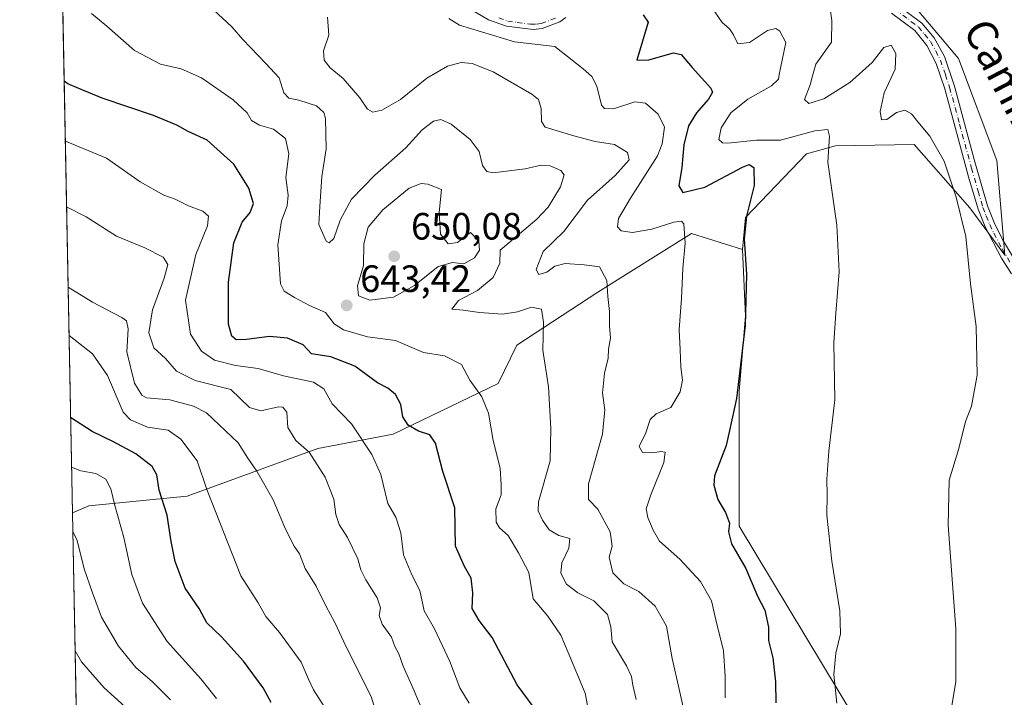
# Model space of a CAD drawing. Units: metres. Extents: x 631327 to 634783, y 4729680 to 4732059.
# Drawn here: x 631327 to 631585, y 4731215 to 4731393 of the extents above; entities that cross this region are included whole.
import ezdxf
from ezdxf.enums import TextEntityAlignment as Align

# ---------------------------------------------------------------- set-up
doc = ezdxf.new("R2010")
doc.units = ezdxf.units.M
doc.header["$MEASUREMENT"] = 0
doc.linetypes.add('DGN Style 4', pattern=[2.6384748266838614, 1.318413404963828, -0.6592067024819142, 0.001648016756204785, -0.6592067024819142])
for name, color, linetype, lineweight in [('Arbolado forestal CxS', 92, 'Continuous', 0), ('Camino Cxs', 7, 'Continuous', 0), ('Camino eje', 30, 'DGN Style 4', 13), ('Comarca CxS', 21, 'Continuous', 0), ('Comunidad Autónoma CxS', 142, 'Continuous', 0), ('Cultivos herbáceos CxS', 92, 'Continuous', 0), ('Curva de nivel maestra', 30, 'Continuous', 30), ('Curva de nivel normal', 30, 'Continuous', 0), ('Matorral CxS', 135, 'Continuous', 0), ('Municipio CxS', 4, 'Continuous', 0), ('Provincia CxS', 1, 'Continuous', 0), ('Punto de cota en terreno', 7, 'Continuous', 0), ('Rótulo de punto de cota en terreno', 7, 'Continuous', 0), ('Texto cartográfico', 7, 'Continuous', 0)]:
    doc.layers.add(name, color=color, linetype=linetype, lineweight=lineweight)
doc.styles.add('Style-Arial', font='txt')

# ---------------------------------------------------------------- blocks, each defined once
blk = doc.blocks.new('5PATER')
at = {"layer": 'Punto de cota en terreno', "linetype": 'Continuous', "lineweight": 0}
h = blk.add_hatch(color=51, dxfattribs=at)
edge = h.paths.add_edge_path()
edge.add_ellipse((0, 0), major_axis=(-0.1095731443231308, -0.1110710700762829), ratio=0.9994222409660322, start_angle=0, end_angle=360)

msp = doc.modelspace()

# ---------------------------------------------------------------- linework, layer by layer
at = {"layer": 'Arbolado forestal CxS', "color": 92, "linetype": 'Continuous', "lineweight": 0, "extrusion": (0.002435101638273854, -0.1281721853296388, 0.9917489406033344), "elevation": -604199.8530994814, "flags": 128}
msp.add_lwpolyline([(721098.0128054441, 4679142.722042378), (721098.0128054441, 4679573.307980401)], dxfattribs=at)
at = {"layer": 'Arbolado forestal CxS', "color": 92, "linetype": 'Continuous', "lineweight": 0}
for points in [[(631348.5159, 4730836.614800001, 629.6113999999943), (631340.4041999998, 4731263.570800001, 684.8105000000069), (631344.6930999998, 4731265.409700001, 683.0794000000024), (631370.6111000003, 4731267.918099999, 673.4756000000052), (631404.8894999997, 4731280.4647, 659.4671999999991), (631424.7499000002, 4731284.2095, 652.337400000004), (631452.3273, 4731297.526900001, 643.9140999999945), (631457.2622999996, 4731307.6807, 641.9499999999971), (631478.4908999996, 4731321.569499999, 636.3521999999939), (631503.1562999999, 4731336.994899999, 630.0175000000017), (631516.5333000004, 4731332.812999999, 626.2810000000027), (631517.369, 4731315.246900001, 626.3242000000029), (631515.6963000001, 4731295.591200001, 625.9953999999998), (631515.6956000002, 4731260.042199999, 625.054999999993), (631546.0944999997, 4731209.606899999, 619.9995999999956)], [(631516.5333000004, 4731332.812999999, 626.2810000000027), (631503.1562999999, 4731336.994899999, 630.0175000000017), (631478.4908999996, 4731321.569499999, 636.3521999999939), (631457.2622999996, 4731307.6807, 641.9499999999971), (631452.3273, 4731297.526900001, 643.9140999999945), (631424.7499000002, 4731284.2095, 652.337400000004), (631404.8894999997, 4731280.4647, 659.4671999999991), (631370.6111000003, 4731267.918099999, 673.4756000000052), (631344.6930999998, 4731265.409700001, 683.0794000000024), (631340.4041999998, 4731263.570800001, 684.8105000000069)], [(631516.5333000004, 4731332.812999999, 626.2810000000027), (631517.369, 4731315.246900001, 626.3242000000029), (631515.6963000001, 4731295.591200001, 625.9953999999998), (631515.6956000002, 4731260.042199999, 625.054999999993), (631546.0944999997, 4731209.606899999, 619.9995999999956), (631555.3804000001, 4731194.308, 619.2118999999948)]]:
    msp.add_polyline3d(points, dxfattribs=at)
at = {"layer": 'Camino Cxs', "color": 7, "linetype": 'Continuous', "lineweight": 0}
for points in [[(631470.1101000002, 4731393.800100001, 626.3834999999963), (631468.5500999996, 4731392.630100001, 626.6215999999986), (631463.9200999998, 4731390.9001, 627.7390000000014), (631461.5401, 4731390.6501, 628.062300000005), (631454.5301000001, 4731391.550100001, 628.4976000000024), (631449.8201000001, 4731393.210100001, 628.6625000000058), (631433.5701000001, 4731402.870100001, 629.2223999999987)], [(631470.1101000002, 4731393.800100001, 626.3834999999963), (631468.5500999996, 4731392.630100001, 626.6215999999986), (631463.9200999998, 4731390.9001, 627.7390000000014), (631461.5401, 4731390.6501, 628.062300000005), (631454.5301000001, 4731391.550100001, 628.4976000000024), (631449.8201000001, 4731393.210100001, 628.6625000000058), (631433.5701000001, 4731402.870100001, 629.2223999999987)], [(631557.2401000002, 4731397.170100001, 611.9336000000039), (631563.7401000002, 4731392.270099999, 611.7951999999932), (631566.9700999996, 4731388.460100001, 611.8018000000011), (631569.6501000002, 4731383.530099999, 611.8766000000032), (631572.3000999996, 4731375.780099999, 612.3657999999997), (631577.5100999996, 4731356.4901, 613.1735999999946), (631581.0100999996, 4731344.300100001, 613.4085999999952), (631582.7600999996, 4731339.890100001, 613.1576999999961), (631584.9600999998, 4731335.4001, 612.9124000000012), (631589.4801000003, 4731327.840100001, 612.7329000000027)], [(631557.2401000002, 4731397.170100001, 611.9336000000039), (631563.7401000002, 4731392.270099999, 611.7951999999932), (631566.9700999996, 4731388.460100001, 611.8018000000011), (631569.6501000002, 4731383.530099999, 611.8766000000032), (631572.3000999996, 4731375.780099999, 612.3657999999997), (631577.5100999996, 4731356.4901, 613.1735999999946), (631581.0100999996, 4731344.300100001, 613.4085999999952), (631582.7600999996, 4731339.890100001, 613.1576999999961), (631584.9600999998, 4731335.4001, 612.9124000000012), (631589.4801000003, 4731327.840100001, 612.7329000000027)], [(631587.2801000001, 4731326.360099999, 613.3828000000067), (631584.6300999997, 4731330.550100001, 613.4447999999975), (631580.3400999998, 4731338.790100001, 613.7880000000005), (631578.5000999998, 4731343.440099999, 613.9250999999931), (631576.0201000003, 4731351.9101, 613.8793000000006), (631569.7600999996, 4731375.0101, 612.4919999999984), (631567.5201000003, 4731381.700099999, 611.9585999999981), (631565.0701000001, 4731386.4801, 611.9021999999968), (631561.8901000004, 4731390.340100001, 611.9407000000066), (631555.7500999998, 4731394.970100001, 611.9591999999975)], [(631587.2801000001, 4731326.360099999, 613.3828000000067), (631584.6300999997, 4731330.550100001, 613.4447999999975), (631580.3400999998, 4731338.790100001, 613.7880000000005), (631578.5000999998, 4731343.440099999, 613.9250999999931), (631576.0201000003, 4731351.9101, 613.8793000000006), (631569.7600999996, 4731375.0101, 612.4919999999984), (631567.5201000003, 4731381.700099999, 611.9585999999981), (631565.0701000001, 4731386.4801, 611.9021999999968), (631561.8901000004, 4731390.340100001, 611.9407000000066), (631555.7500999998, 4731394.970100001, 611.9591999999975)]]:
    msp.add_polyline3d(points, dxfattribs=at)
at = {"layer": 'Camino eje', "color": 30, "linetype": 'DGN Style 4', "lineweight": 13}
for points in [[(631556.4951, 4731396.0701, 611.9458000000013), (631562.8151000004, 4731391.3051, 611.8574999999983), (631564.4301000005, 4731389.4001, 611.8331999999937), (631566.0201000003, 4731387.470100001, 611.8613999999943), (631567.3601000002, 4731385.005100001, 611.883600000001), (631568.5850999998, 4731382.6151, 611.9223999999958), (631569.9101, 4731378.7401, 612.1475999999967), (631571.0301000001, 4731375.395099999, 612.4174999999959), (631573.6350999996, 4731365.7501, 613.2804999999935), (631576.7651000004, 4731354.200099999, 613.5246000000043), (631578.5151000004, 4731348.1051, 613.5926999999938), (631579.7550999997, 4731343.870100001, 613.6588000000047), (631580.6300999997, 4731341.665100001, 613.5865000000049), (631581.5500999996, 4731339.340100001, 613.4670000000042), (631582.6501000002, 4731337.095100001, 613.2734000000055), (631584.7950999998, 4731332.975099999, 613.1435999999958), (631587.0551000005, 4731329.1951, 613.0945999999967)], [(631452.4801000003, 4731393.6801, 628.0546000000032), (631454.8350999998, 4731392.850099999, 627.8540000000066), (631457.3051000005, 4731392.470100001, 627.5911000000051), (631460.8101000005, 4731392.020099999, 627.4505999999965), (631462.4250999996, 4731392.075099999, 627.2488000000012), (631463.6151000002, 4731392.200099999, 627.0938000000025), (631467.9101, 4731393.8051, 626.4524999999994)]]:
    msp.add_polyline3d(points, dxfattribs=at)
at = {"layer": 'Comarca CxS', "color": 21, "linetype": 'Continuous', "lineweight": 0, "flags": 128}
msp.add_lwpolyline([(634782.9300010185, 4729745.729982683), (631370.4900009943, 4729680.00998268), (631326.540000994, 4731993.309982658), (634044.3184149723, 4732045.677144391), (634737.8300010192, 4732059.039982658), (634750.2207545261, 4731423.482244392), (634765.8935516241, 4730619.578957173), (634769.8288405803, 4730417.72655598)], close=True, dxfattribs=at)
at = {"layer": 'Comunidad Autónoma CxS', "color": 142, "linetype": 'Continuous', "lineweight": 0, "flags": 128}
msp.add_lwpolyline([(634782.9300010185, 4729745.729982683), (631370.4900009943, 4729680.00998268), (631326.540000994, 4731993.309982658), (634044.3184149723, 4732045.677144391), (634737.8300010192, 4732059.039982658), (634750.2207545261, 4731423.482244392), (634765.8935516241, 4730619.578957173), (634769.8288405803, 4730417.72655598)], close=True, dxfattribs=at)
at = {"layer": 'Cultivos herbáceos CxS', "color": 92, "linetype": 'Continuous', "lineweight": 0}
for points in [[(631546.0944999997, 4731209.606899999, 619.9995999999956), (631515.6956000002, 4731260.042199999, 625.054999999993), (631515.6963000001, 4731295.591200001, 625.9953999999998), (631517.369, 4731315.246900001, 626.3242000000029), (631516.5333000004, 4731332.812999999, 626.2810000000027), (631517.3696, 4731341.176700001, 626.2200000000012), (631533.4260999998, 4731357.9255, 621.398199999996), (631540.9890000002, 4731360.0263, 619.9279999999999), (631561.6812000005, 4731360.413899999, 616.3870000000024), (631576.3167000003, 4731343.787900001, 614.624299999996), (631585.5214999998, 4731331.319700001, 613.2249000000012), (631583.4189999999, 4731356.231699999, 612.5022999999928), (631573.3865, 4731382.9988, 611.6500999999989), (631555.8300000001, 4731403.91, 610.7158000000054), (631559.1747000003, 4731423.983700001, 609.0167999999976), (631577.5685000002, 4731428.1665, 607.4278999999951), (631646.1268999996, 4731464.9681, 603.8509999999952), (631695.4550999999, 4731477.5143, 600.3478999999934), (631710.5040999996, 4731477.514000001, 599.1266999999935), (631728.0618000004, 4731462.457900001, 597.9587999999932)], [(631516.5333000004, 4731332.812999999, 626.2810000000027), (631517.3696, 4731341.176700001, 626.2200000000012), (631533.4260999998, 4731357.9255, 621.398199999996), (631540.9890000002, 4731360.0263, 619.9279999999999), (631561.6812000005, 4731360.413899999, 616.3870000000024), (631576.3167000003, 4731343.787900001, 614.624299999996), (631585.5214999998, 4731331.319700001, 613.2249000000012), (631583.4189999999, 4731356.231699999, 612.5022999999928), (631573.3865, 4731382.9988, 611.6500999999989), (631555.8300000001, 4731403.91, 610.7158000000054), (631559.1747000003, 4731423.983700001, 609.0167999999976), (631577.5685000002, 4731428.1665, 607.4278999999951), (631646.1268999996, 4731464.9681, 603.8509999999952), (631695.4550999999, 4731477.5143, 600.3478999999934), (631710.5040999996, 4731477.514000001, 599.1266999999935), (631728.0618000004, 4731462.457900001, 597.9587999999932)], [(631516.5333000004, 4731332.812999999, 626.2810000000027), (631517.369, 4731315.246900001, 626.3242000000029), (631515.6963000001, 4731295.591200001, 625.9953999999998), (631515.6956000002, 4731260.042199999, 625.054999999993), (631546.0944999997, 4731209.606899999, 619.9995999999956), (631555.3804000001, 4731194.308, 619.2118999999948)]]:
    msp.add_polyline3d(points, dxfattribs=at)
at = {"layer": 'Curva de nivel maestra', "color": 30, "linetype": 'Continuous', "lineweight": 30, "flags": 128}
for points, elevation in [([(631490.4600000001, 4731394.530099999), (631491.7699999996, 4731392.610099999), (631488.7599999999, 4731382.600099999), (631491.9299999997, 4731382.700099999), (631498.4600000001, 4731384.540100001), (631500.4000000004, 4731384.0601), (631503.2999999998, 4731380.630100001), (631508.25, 4731375.200099999), (631508.6699999999, 4731374.210100001), (631507.6699999999, 4731372.3101), (631504.4600000001, 4731368.7601), (631502.3799999999, 4731365.280099999), (631501.1799999997, 4731360.360099999), (631500.6600000003, 4731354.370100001), (631499.8600000005, 4731349.520099999), (631500.9199999999, 4731347.8101), (631506.6399999997, 4731349.2301), (631516.5300000003, 4731354.4301), (631518.3099999997, 4731355.120100001), (631519.5300000003, 4731354.360099999), (631519.6399999997, 4731349.640100001), (631517.6500000004, 4731341.5601), (631517.0300000003, 4731335.5801), (631517.6500000004, 4731326.3201), (631517.2300000006, 4731312.850099999), (631514.9699999997, 4731293.6501), (631513.1100000005, 4731285.2501), (631512.29, 4731281.2501), (631509.2199999997, 4731273.2501), (631509.0300000003, 4731270.800100001), (631510.0499999998, 4731267.0801), (631512.0999999996, 4731263.630100001), (631513.1299999999, 4731260.860099999), (631512.8899999997, 4731258.550100001), (631513.6900000004, 4731255.420100001), (631517.4800000006, 4731248.880100001), (631520.5300000003, 4731241.670100001), (631522.4000000004, 4731237.9901), (631523.4000000004, 4731233.520099999), (631523.3799999999, 4731230.030099999), (631524.5199999996, 4731225.460100001), (631525.2800000003, 4731219.1501), (631525.3700000001, 4731213.5801)], 625), ([(631463.5800000001, 4731209.9001), (631457.3200000003, 4731218.3101), (631450.7199999997, 4731230.770099999), (631447.3099999997, 4731235.2401), (631445.5, 4731238.4301), (631445.7100000001, 4731242.520099999), (631445.1900000004, 4731246.350099999), (631443.5, 4731249.4801), (631441.0899999999, 4731254.7501), (631440.9199999999, 4731264.9001), (631437.7800000003, 4731274.440099999), (631435.8499999996, 4731281.840100001), (631434.3399999999, 4731284.040100001), (631431.3600000005, 4731285.0001), (631428.6699999999, 4731286.600099999), (631427.2999999998, 4731288.770099999), (631426.7100000001, 4731292.040100001), (631425.3200000003, 4731294.6501), (631423.2999999998, 4731296.350099999), (631420.5700000003, 4731297.7501), (631414.6900000004, 4731302.110099999), (631408.3300000001, 4731304.610099999), (631403.25, 4731305.380100001), (631401.0499999998, 4731307.700099999), (631396.9900000002, 4731309.4901), (631392.2100000001, 4731309.920100001), (631386.1900000004, 4731309.120100001), (631383.4400000004, 4731309.0801), (631382.2999999998, 4731310.050100001), (631381.4199999999, 4731313.1601), (631381.4699999997, 4731318.5101), (631381.4600000001, 4731324.2401), (631382.8600000005, 4731334.5601), (631384.9900000002, 4731339.9801), (631387.1399999997, 4731342.540100001), (631388.0099999999, 4731344.9101), (631386.7800000003, 4731348.940099999), (631382.8600000005, 4731355.200099999), (631375.8399999999, 4731361.5101), (631370.79, 4731363.800100001), (631367.8399999999, 4731365.5101), (631361.7000000002, 4731368.040100001), (631348.2199999997, 4731372.5601), (631342.1299999999, 4731375.140100001), (631339.1600000003, 4731376.390100001), (631338.2484999998, 4731377.036599999)], 650), ([(631392.6699999999, 4731213.670100001), (631390.5099999999, 4731217.5001), (631385.3600000005, 4731224.530099999), (631379.5999999996, 4731230.9801), (631375.7800000003, 4731234.620100001), (631373.7199999997, 4731238.380100001), (631370.04, 4731243.7301), (631367.3899999997, 4731250.7501), (631366.3300000001, 4731256.0001), (631365.2699999996, 4731262.9301), (631363.1799999997, 4731269.520099999), (631362.5800000001, 4731273.5801), (631361.3600000005, 4731275.780099999), (631357.0300000003, 4731279.040100001), (631351.1600000003, 4731282.270099999), (631345.5599999997, 4731284.920100001), (631339.9275000002, 4731288.663899999)], 675)]:
    msp.add_lwpolyline(points, dxfattribs=dict(at, elevation=elevation))
at = {"layer": 'Curva de nivel normal', "color": 30, "linetype": 'Continuous', "lineweight": 0, "flags": 128}
for points, elevation in [([(631377.4699999997, 4731395.8101), (631382.3300000001, 4731391.340100001), (631385.1699999999, 4731388.020099999), (631391.2800000003, 4731381.6801), (631394.75, 4731377.940099999), (631395.9800000006, 4731373.9801), (631397.2599999999, 4731372.5601), (631399.8899999997, 4731372.090100001), (631404.5599999997, 4731370.540100001), (631406.4600000001, 4731368.850099999), (631406.9600000001, 4731367.2501), (631407.1500000004, 4731359.2601), (631405.9400000004, 4731352.0001), (631405.4900000002, 4731344.110099999), (631405.1900000004, 4731339.4001), (631407.1299999999, 4731334.9801), (631407.8799999999, 4731334.540100001), (631409.1299999999, 4731335.670100001), (631410.7599999999, 4731340.520099999), (631413.7999999998, 4731346.0001), (631419.9199999999, 4731352.380100001), (631428.0999999996, 4731359.520099999), (631432.3799999999, 4731364.2301), (631435.3200000003, 4731366.5601), (631437.29, 4731367.0101), (631439.9699999997, 4731365.7301), (631445.0099999999, 4731361.6801), (631447.3799999999, 4731358.5801), (631448.2000000002, 4731354.9301), (631449.3799999999, 4731353.270099999), (631450.9900000002, 4731352.9801), (631459.4000000004, 4731354.0101), (631463.6600000003, 4731354.9801), (631466.0199999996, 4731354.8201), (631468.7699999996, 4731353.5701), (631469.6699999999, 4731352.4001), (631468.6799999997, 4731349.2601), (631465.4600000001, 4731343.920100001), (631462.54, 4731340.7601), (631452.8799999999, 4731332.590100001), (631452.7699999996, 4731329.210100001), (631451.0599999997, 4731325.4801), (631446.9299999997, 4731322.050100001), (631441.9100000003, 4731319.360099999), (631440.1900000004, 4731317.0801), (631443.1699999999, 4731316.850099999), (631447.4600000001, 4731316.210100001), (631453.5099999999, 4731315.7601), (631457.4199999999, 4731316.370100001), (631461.0800000001, 4731317.630100001), (631463.7400000002, 4731317.100099999), (631464.25, 4731313.7301), (631464.04, 4731306.360099999), (631465.5499999998, 4731296.720100001), (631466.1600000003, 4731285.700099999), (631466.0199999996, 4731277.2501), (631462.9100000003, 4731266.4101), (631462.8300000001, 4731264.110099999), (631464, 4731261.600099999), (631465.75, 4731259.0701), (631468.3200000003, 4731257.640100001), (631471.1299999999, 4731256.800100001), (631470.9199999999, 4731254.300100001), (631469.0599999997, 4731250.4001), (631468.8499999996, 4731247.710100001), (631470.2999999998, 4731244.770099999), (631473.2999999998, 4731242.4901), (631477.4900000002, 4731240.4001), (631481.1100000005, 4731236.790100001), (631481.9600000001, 4731233.540100001), (631482.2999999998, 4731229.620100001), (631486.04, 4731223.3101), (631487.3899999997, 4731220.520099999), (631487.7100000001, 4731218.220100001), (631488.5999999996, 4731214.4901)], 640), ([(631539.6699999999, 4731395.440099999), (631540.0499999998, 4731393.020099999), (631540, 4731387.3301), (631535.8700000001, 4731381.520099999), (631534.9800000006, 4731378.5001), (631534.3799999999, 4731376.0601), (631532.8399999999, 4731372.2601), (631533.9800000006, 4731371.170100001), (631537.9500000002, 4731372.4301), (631544.79, 4731376.710100001), (631550.6699999999, 4731381.970100001), (631553.7599999999, 4731385.920100001), (631555.6100000005, 4731386.530099999), (631556.8899999997, 4731384.350099999), (631556.6699999999, 4731380.220100001), (631553.8300000001, 4731374.0101), (631552.7400000002, 4731369.100099999), (631553.1399999997, 4731366.920100001), (631554.4699999997, 4731367.0101), (631557.0700000003, 4731368.790100001), (631559.2400000002, 4731369.470100001), (631561, 4731368.460100001), (631562.6299999999, 4731366.3301), (631565.79, 4731362.620100001), (631569.5599999997, 4731356.040100001), (631572.7699999996, 4731346.550100001), (631575.2400000002, 4731336.2601), (631576.5499999998, 4731323.7401), (631578.0199999996, 4731312.5601), (631578.29, 4731299.7401), (631576.7400000002, 4731291.5801), (631575.2300000006, 4731287.5801), (631573.4400000004, 4731280.440099999), (631570.9400000004, 4731272.1801), (631570.6799999997, 4731260.340100001), (631572.6600000003, 4731233.050100001), (631572.6699999999, 4731219.2501), (631571.54, 4731212.2501)], 615), ([(631476.3300000001, 4731210.130100001), (631475.2100000001, 4731216.120100001), (631470.7100000001, 4731226.850099999), (631468.7699999996, 4731231.420100001), (631465.3799999999, 4731236.370100001), (631461.5599999997, 4731240.9101), (631460.4299999997, 4731247.870100001), (631457.7100000001, 4731253.0601), (631454.9600000001, 4731257.610099999), (631452.6799999997, 4731259.5801), (631451.79, 4731261.090100001), (631451.7400000002, 4731264.5801), (631453.0999999996, 4731268.2501), (631453.0999999996, 4731270.9301), (631452.8399999999, 4731275.3101), (631451, 4731282.600099999), (631449.8300000001, 4731289.780099999), (631448.0300000003, 4731294.050100001), (631444.8700000001, 4731298.4801), (631442.7199999997, 4731302.530099999), (631438.2000000002, 4731304.880100001), (631432.7300000006, 4731305.690099999), (631425.3799999999, 4731308.890100001), (631417.9900000002, 4731309.860099999), (631411.6799999997, 4731311.6801), (631409.25, 4731313.2501), (631406.9199999999, 4731316.2501), (631402.7400000002, 4731318.0701), (631398.7999999998, 4731320.140100001), (631396.0999999996, 4731321.8301), (631395.0800000001, 4731323.7501), (631394.3700000001, 4731334.040100001), (631395.3600000005, 4731340.370100001), (631396.8899999997, 4731344.2501), (631397.1299999999, 4731347.050100001), (631396.5199999996, 4731351.7501), (631397.2999999998, 4731357.970100001), (631396.3899999997, 4731361.9801), (631393.2599999999, 4731364.4101), (631389.5999999996, 4731365.5001), (631387.4800000006, 4731366.700099999), (631386.2999999998, 4731368.720100001), (631382.6799999997, 4731372.190099999), (631374.3799999999, 4731377.970100001), (631369.0099999999, 4731380.3201), (631363.5800000001, 4731381.5601), (631356.7199999997, 4731385.1601), (631349.4800000006, 4731391.5601), (631345.3799999999, 4731394.880100001)], 645), ([(631501.0999999996, 4731211.630100001), (631499.9600000001, 4731217.170100001), (631498.0499999998, 4731225.220100001), (631496.5899999999, 4731233.7401), (631493.5700000003, 4731239.0601), (631489.3399999999, 4731242.840100001), (631485.3899999997, 4731244.850099999), (631482.4600000001, 4731247.780099999), (631481.4699999997, 4731251.920100001), (631482.2800000003, 4731254.7601), (631481.8200000003, 4731258.600099999), (631478.5599999997, 4731264.550100001), (631476.0899999999, 4731267.0801), (631476.0999999996, 4731271.1801), (631479.7199999997, 4731284.210100001), (631480.3899999997, 4731290.620100001), (631479.7599999999, 4731295.050100001), (631480.2800000003, 4731300.280099999), (631481.2699999996, 4731304.200099999), (631481.2999999998, 4731306.550100001), (631481.8799999999, 4731309.5101), (631481.6100000005, 4731312.7401), (631481.6200000001, 4731316.540100001), (631481.1900000004, 4731320.4101), (631480.9400000004, 4731324.6601), (631478.9400000004, 4731328.220100001), (631474.9100000003, 4731328.7601), (631469.9199999999, 4731329.100099999), (631467.25, 4731328.4301), (631465.1200000001, 4731326.800100001), (631463.0300000003, 4731326.2301), (631462.2999999998, 4731327.5101), (631464.1200000001, 4731332.300100001), (631469.5899999999, 4731337.5701), (631475.7800000003, 4731345.8101), (631483.0700000003, 4731352.270099999), (631486.7999999998, 4731356.360099999), (631486.3099999997, 4731358.340100001), (631482.9100000003, 4731360.370100001), (631477.8499999996, 4731361.2401), (631472.2400000002, 4731362.6801), (631464.7100000001, 4731364.950099999), (631463.7199999997, 4731366.4801), (631463.6600000003, 4731369.860099999), (631462.9000000004, 4731372.270099999), (631461.1399999997, 4731373.6801), (631450.9900000002, 4731379.4901), (631445.5199999996, 4731381.700099999), (631442.6100000005, 4731381.940099999), (631438.9800000006, 4731381.0101), (631433.6100000005, 4731377.860099999), (631426.6299999999, 4731372.2401), (631421.7300000006, 4731369.420100001), (631419.3799999999, 4731368.890100001), (631418.0199999996, 4731369.710100001), (631415.9699999997, 4731372.640100001), (631411.5599999997, 4731377.800100001), (631408.2000000002, 4731380.5801), (631406.5800000001, 4731382.590100001), (631406.4500000002, 4731385.0801), (631407.8200000003, 4731389.200099999), (631407.5, 4731393.870100001)], 635), ([(631511.9800000006, 4731214.9301), (631512.0300000003, 4731220.5801), (631511.6100000005, 4731227.2301), (631509.5800000001, 4731235.4301), (631508.4400000004, 4731240.420100001), (631505.5499999998, 4731245.540100001), (631500.1299999999, 4731251.360099999), (631494.7699999996, 4731256.100099999), (631493.1200000001, 4731259.030099999), (631491.6900000004, 4731262.360099999), (631491.2800000003, 4731264.600099999), (631492.4900000002, 4731268.2501), (631495.8499999996, 4731276.7601), (631496.2199999997, 4731279.5101), (631495.0999999996, 4731279.710100001), (631493.0300000003, 4731279.300100001), (631490.2699999996, 4731279.4301), (631489.4400000004, 4731281.020099999), (631491.1699999999, 4731284.5801), (631492.3200000003, 4731288.0801), (631493.9000000004, 4731289.5701), (631497.7000000002, 4731291.290100001), (631500.2100000001, 4731295.390100001), (631500.7999999998, 4731298.450099999), (631500.3399999999, 4731301.8201), (631500.1699999999, 4731306.460100001), (631499.9199999999, 4731311.7301), (631500.5599999997, 4731319.880100001), (631500.8700000001, 4731327.780099999), (631501.5, 4731334.4901), (631501.0999999996, 4731339.5701), (631500.5700000003, 4731340.2301), (631498.4800000006, 4731340.030099999), (631492.7100000001, 4731338.110099999), (631487.6200000001, 4731337.290100001), (631484.6500000004, 4731337.670100001), (631483.7300000006, 4731338.7601), (631483.9900000002, 4731340.920100001), (631487.0800000001, 4731346.2601), (631494.1799999997, 4731357.460100001), (631495.4900000002, 4731360.620100001), (631496.0599999997, 4731364.9801), (631494.3799999999, 4731368.380100001), (631491.0499999998, 4731371.3101), (631488.25, 4731371.6601), (631482.6799999997, 4731369.800100001), (631480.25, 4731369.870100001), (631479.5300000003, 4731370.7601), (631478.25, 4731375.720100001), (631476.9900000002, 4731378.280099999), (631474.6600000003, 4731380.270099999), (631467.2599999999, 4731386.170100001), (631456.6299999999, 4731387.4001), (631442.1900000004, 4731391.780099999), (631439.3799999999, 4731393.5101)], 630), ([(631509.2599999999, 4731395.2501), (631511.2000000002, 4731392.520099999), (631513.1699999999, 4731390.8301), (631514.2300000006, 4731389.2301), (631515.3300000001, 4731386.850099999), (631518.4500000002, 4731387.2601), (631523.1799999997, 4731390.4101), (631525.3099999997, 4731390.9301), (631526.3600000005, 4731390.2501), (631527.9299999997, 4731387.2601), (631526.2400000002, 4731378.8201), (631526.0099999999, 4731377.610099999), (631524.1500000004, 4731375.8201), (631517.9299999997, 4731372.3101), (631513.4699999997, 4731368.710100001), (631510.9199999999, 4731364.780099999), (631510.3700000001, 4731361.7601), (631511.3200000003, 4731360.8101), (631512.7300000006, 4731360.770099999), (631520.2599999999, 4731361.5801), (631526.5899999999, 4731361.5101), (631535.5999999996, 4731363.960100001), (631539.0300000003, 4731364.370100001), (631539.4299999997, 4731362.630100001), (631538.9800000006, 4731355.800100001), (631541.3399999999, 4731339.210100001), (631541.9400000004, 4731326.950099999), (631541.1399999997, 4731316.0601), (631540.5499999998, 4731308.2501), (631540.8399999999, 4731293.2501), (631539.29, 4731279.800100001), (631538.7100000001, 4731272.420100001), (631538.8499999996, 4731268.3101), (631538.7599999999, 4731262.960100001), (631540.0300000003, 4731250.8201), (631542.1200000001, 4731237.780099999), (631542.3499999996, 4731231.7401), (631541.0800000001, 4731226.6801), (631540.6200000001, 4731221.050100001), (631541.4100000003, 4731213.540100001)], 620), ([(631338.5473999997, 4731361.300200001), (631338.6100000005, 4731361.270099999), (631349.3200000003, 4731356.8201), (631358.2100000001, 4731350.550100001), (631364.4500000002, 4731347.120100001), (631367.4000000004, 4731346.0701), (631370.9199999999, 4731344.300100001), (631374.6900000004, 4731342.840100001), (631376.2000000002, 4731341.5801), (631375.9500000002, 4731339.020099999), (631372.8799999999, 4731331.4801), (631370.1100000005, 4731319.450099999), (631371.4299999997, 4731310.5701), (631374.3700000001, 4731306.0701), (631377.7800000003, 4731303.700099999), (631383.25, 4731302.280099999), (631389.25, 4731301.5001), (631395.9199999999, 4731299.5701), (631403.7999999998, 4731297.890100001), (631406.5199999996, 4731296.120100001), (631408.7199999997, 4731292.190099999), (631413.7400000002, 4731287.0001), (631419.1600000003, 4731278.9001), (631421.4800000006, 4731273.600099999), (631423.3399999999, 4731266.050100001), (631425.3899999997, 4731262.450099999), (631426.7800000003, 4731258.2601), (631427.4800000006, 4731252.5101), (631429.5999999996, 4731247.2601), (631431.7599999999, 4731243.100099999), (631432.9199999999, 4731237.780099999), (631435.5700000003, 4731233.020099999), (631439.6200000001, 4731224.440099999), (631442.2300000006, 4731217.5601), (631444.7000000002, 4731213.520099999)], 655), ([(631432.0499999998, 4731350.130100001), (631428.9199999999, 4731348.9101), (631421.9900000002, 4731343.270099999), (631418.1200000001, 4731338.630100001), (631417.0499999998, 4731334.2601), (631416.9500000002, 4731328.5801), (631415.3799999999, 4731323.2501), (631415.6200000001, 4731320.6601), (631418.5899999999, 4731319.4901), (631424.7800000003, 4731320.290100001), (631430.3600000005, 4731323.3101), (631436.54, 4731328.370100001), (631440.29, 4731329.420100001), (631443.3099999997, 4731329.020099999), (631446.1500000004, 4731330.5701), (631447.4400000004, 4731332.590100001), (631447.2699999996, 4731334.950099999), (631445.0899999999, 4731337.2301), (631441.6200000001, 4731334.6601), (631439.1799999997, 4731334.300100001), (631437.1399999997, 4731336.840100001), (631436.8399999999, 4731342.5101), (631437.4000000004, 4731348.590100001), (631433.8700000001, 4731350.020099999), (631432.0499999998, 4731350.130100001)], 645), ([(631338.8756999997, 4731344.024599999), (631344.04, 4731341.350099999), (631352.0199999996, 4731336.270099999), (631359.4800000006, 4731333.200099999), (631364.2400000002, 4731330.780099999), (631365.5, 4731328.890100001), (631364.54, 4731325.2601), (631361.4600000001, 4731316.970100001), (631360.5300000003, 4731310.870100001), (631361.8200000003, 4731306.9801), (631364.8700000001, 4731304.1501), (631367.7400000002, 4731300.8201), (631372.6699999999, 4731298.380100001), (631382.0700000003, 4731295.950099999), (631386.9600000001, 4731291.280099999), (631389.9199999999, 4731290.370100001), (631394.5800000001, 4731291.440099999), (631395.7000000002, 4731291.360099999), (631396.7800000003, 4731290.0701), (631397, 4731286.0101), (631399.1500000004, 4731282.620100001), (631402.6600000003, 4731279.540100001), (631406.8200000003, 4731272.960100001), (631409.1200000001, 4731267.120100001), (631409.6200000001, 4731263.100099999), (631410.54, 4731260.4901), (631412.7300000006, 4731257.0701), (631415.4699999997, 4731251.450099999), (631416.2000000002, 4731248.5801), (631417.5199999996, 4731245.9001), (631420.5300000003, 4731241.1801), (631421.4199999999, 4731238.5601), (631421.0800000001, 4731236.5801), (631421.8499999996, 4731234.2501), (631424.3099999997, 4731230.870100001), (631425.2000000002, 4731228.4101), (631426.2100000001, 4731226.460100001), (631427.3399999999, 4731223.270099999), (631430.2699999996, 4731216.7401), (631433.1900000004, 4731209.640100001)], 660), ([(631339.2769999999, 4731322.9001), (631345.6500000004, 4731318.920100001), (631353.4000000004, 4731314.940099999), (631354.5999999996, 4731314.0001), (631355.0700000003, 4731311.9101), (631354.7100000001, 4731305.9101), (631356.7599999999, 4731297.6601), (631358.6200000001, 4731294.470100001), (631359.8499999996, 4731293.7601), (631366, 4731293.2401), (631372.2400000002, 4731291.610099999), (631375.6200000001, 4731289.8201), (631383.9800000006, 4731281.9801), (631386.5599999997, 4731277.890100001), (631388.8700000001, 4731274.530099999), (631393.1799999997, 4731266.970100001), (631396.4100000003, 4731259.2401), (631398.7000000002, 4731254.8201), (631400.0700000003, 4731252.780099999), (631401.5999999996, 4731248.9001), (631404.4400000004, 4731244.290100001), (631407.1500000004, 4731238.960100001), (631409.4199999999, 4731234.7601), (631412.3600000005, 4731228.360099999), (631418.9299999997, 4731215.2301), (631421.4600000001, 4731207.0101)], 665), ([(631406.6299999999, 4731212.6601), (631403.7599999999, 4731217.0101), (631402.4600000001, 4731219.790100001), (631400.5800000001, 4731224.2501), (631394.7999999998, 4731232.130100001), (631391.29, 4731236.290100001), (631389.2000000002, 4731239.860099999), (631384.7000000002, 4731247.030099999), (631375.7000000002, 4731269.700099999), (631373.2300000006, 4731277.2301), (631368.9100000003, 4731282.9101), (631365.6100000005, 4731285.280099999), (631360.1100000005, 4731286.100099999), (631355.6699999999, 4731287.9901), (631353.7199999997, 4731290.050100001), (631349.6500000004, 4731299.640100001), (631345.7199999997, 4731305.380100001), (631339.5188999996, 4731310.169299999)], 670), ([(631378.3200000003, 4731214.710100001), (631374.1399999997, 4731219.880100001), (631365.3200000003, 4731229.770099999), (631358.8399999999, 4731239.800100001), (631356.04, 4731247.380100001), (631353.8799999999, 4731257.0801), (631351.5300000003, 4731265.530099999), (631350.54, 4731269.8301), (631349.2000000002, 4731272.4001), (631346.5700000003, 4731273.860099999), (631342.6200000001, 4731274.620100001), (631340.1765999999, 4731275.550200001)], 680), ([(631340.4978, 4731258.642999999), (631341.6900000004, 4731256.280099999), (631343.4500000002, 4731248.790100001), (631345.6799999997, 4731242.520099999), (631348.0800000001, 4731236.140100001), (631352.5300000003, 4731228.4901), (631357.0999999996, 4731222.9101), (631361.4900000002, 4731219.0801), (631366.2000000002, 4731214.4001)], 685), ([(631341.0937999999, 4731227.274), (631342.79, 4731224.370100001), (631348.6500000004, 4731217.6501), (631358.04, 4731209.170100001)], 690)]:
    msp.add_lwpolyline(points, dxfattribs=dict(at, elevation=elevation))
at = {"layer": 'Matorral CxS', "color": 135, "linetype": 'Continuous', "lineweight": 0, "extrusion": (-0.00456972708537816, 0.240528477517049, 0.9706313250136201), "elevation": 1135783.268594233, "flags": 128}
msp.add_lwpolyline([(-721098.1072404856, -4579679.032185071), (-721098.1072404855, -4579884.977698641)], dxfattribs=at)
at = {"layer": 'Matorral CxS', "color": 135, "linetype": 'Continuous', "lineweight": 0}
for points in [[(631646.1268999996, 4731464.9681, 603.8509999999952), (631577.5685000002, 4731428.1665, 607.4278999999951), (631559.1747000003, 4731423.983700001, 609.0167999999976), (631555.8300000001, 4731403.91, 610.7158000000054), (631573.3865, 4731382.9988, 611.6500999999989), (631583.4189999999, 4731356.231699999, 612.5022999999928), (631585.5214999998, 4731331.319700001, 613.2249000000012), (631576.3167000003, 4731343.787900001, 614.624299999996), (631561.6812000005, 4731360.413899999, 616.3870000000024), (631540.9890000002, 4731360.0263, 619.9279999999999), (631533.4260999998, 4731357.9255, 621.398199999996), (631517.3696, 4731341.176700001, 626.2200000000012), (631516.5333000004, 4731332.812999999, 626.2810000000027), (631503.1562999999, 4731336.994899999, 630.0175000000017), (631478.4908999996, 4731321.569499999, 636.3521999999939), (631457.2622999996, 4731307.6807, 641.9499999999971), (631452.3273, 4731297.526900001, 643.9140999999945), (631424.7499000002, 4731284.2095, 652.337400000004), (631404.8894999997, 4731280.4647, 659.4671999999991), (631370.6111000003, 4731267.918099999, 673.4756000000052), (631344.6930999998, 4731265.409700001, 683.0794000000024), (631340.4041999998, 4731263.570800001, 684.8105000000069), (631335.6116000004, 4731515.8279, 623.9137000000047)], [(631516.5333000004, 4731332.812999999, 626.2810000000027), (631517.3696, 4731341.176700001, 626.2200000000012), (631533.4260999998, 4731357.9255, 621.398199999996), (631540.9890000002, 4731360.0263, 619.9279999999999), (631561.6812000005, 4731360.413899999, 616.3870000000024), (631576.3167000003, 4731343.787900001, 614.624299999996), (631585.5214999998, 4731331.319700001, 613.2249000000012), (631583.4189999999, 4731356.231699999, 612.5022999999928), (631573.3865, 4731382.9988, 611.6500999999989), (631555.8300000001, 4731403.91, 610.7158000000054), (631559.1747000003, 4731423.983700001, 609.0167999999976), (631577.5685000002, 4731428.1665, 607.4278999999951), (631646.1268999996, 4731464.9681, 603.8509999999952), (631695.4550999999, 4731477.5143, 600.3478999999934), (631710.5040999996, 4731477.514000001, 599.1266999999935), (631728.0618000004, 4731462.457900001, 597.9587999999932)], [(631516.5333000004, 4731332.812999999, 626.2810000000027), (631503.1562999999, 4731336.994899999, 630.0175000000017), (631478.4908999996, 4731321.569499999, 636.3521999999939), (631457.2622999996, 4731307.6807, 641.9499999999971), (631452.3273, 4731297.526900001, 643.9140999999945), (631424.7499000002, 4731284.2095, 652.337400000004), (631404.8894999997, 4731280.4647, 659.4671999999991), (631370.6111000003, 4731267.918099999, 673.4756000000052), (631344.6930999998, 4731265.409700001, 683.0794000000024), (631340.4041999998, 4731263.570800001, 684.8105000000069)]]:
    msp.add_polyline3d(points, dxfattribs=at)
at = {"layer": 'Municipio CxS', "color": 4, "linetype": 'Continuous', "lineweight": 0, "flags": 128}
msp.add_lwpolyline([(634750.2207545261, 4731423.482244392), (634765.8935516241, 4730619.578957173), (634763.0389999998, 4730614.658000001), (634743.3389999989, 4730579.446), (634732.978, 4730558.905999999), (634732.0790000003, 4730535.115), (634733.2190000003, 4730504.878), (634744.4659999991, 4730470.766000001), (634765.2180000005, 4730425.267999999), (634769.7529999993, 4730417.816000001), (634769.8288405803, 4730417.72655598), (634782.9300010185, 4729745.729982683), (631370.4900009943, 4729680.00998268), (631326.540000994, 4731993.309982658), (634044.3184149723, 4732045.677144391), (634044.4590000004, 4732045.358999998), (634156.1839999999, 4731957.264000001), (634261.1819999998, 4731875.393999999), (634310.9089999996, 4731814.452), (634358.8789999988, 4731765.166999999), (634390.2949999992, 4731737.173000001), (634629.2220000003, 4731530.141), (634749.9490000005, 4731423.788000002)], close=True, dxfattribs=at)
at = {"layer": 'Provincia CxS', "color": 1, "linetype": 'Continuous', "lineweight": 0, "flags": 128}
msp.add_lwpolyline([(634782.9300010185, 4729745.729982683), (631370.4900009943, 4729680.00998268), (631326.540000994, 4731993.309982658), (634044.3184149723, 4732045.677144391), (634737.8300010192, 4732059.039982658), (634750.2207545261, 4731423.482244392), (634765.8935516241, 4730619.578957173), (634769.8288405803, 4730417.72655598)], close=True, dxfattribs=at)

# ---------------------------------------------------------------- block references
at = {"layer": 'Punto de cota en terreno', "color": 7, "linetype": 'Continuous', "lineweight": 0, "xscale": 10, "yscale": 10, "zscale": 10}
for p in [(631425, 4731331, 650.0800000000017), (631412.5199999996, 4731318.109999999, 643.4199999999983)]:
    msp.add_blockref('5PATER', p, dxfattribs=at)

# ---------------------------------------------------------------- texts
at = {"layer": 'Rótulo de punto de cota en terreno', "color": 7, "linetype": 'Continuous', "lineweight": 0, "style": 'Style-Arial'}
for s, p in [('650,08', (631429.4096999997, 4731335.409700001)), ('643,42', (631416.0477999998, 4731321.637800001))]:
    msp.add_text(s, height=7.000000000000002, dxfattribs=at).set_placement(p)
at = {"layer": 'Texto cartográfico', "color": 7, "linetype": 'Continuous', "lineweight": 0, "style": 'Style-Arial'}
msp.add_text('Camino de Ardanaz', height=8, rotation=297.3926932486245, dxfattribs=at).set_placement((631600.72763544, 4731348.565210789), align=Align.MIDDLE_CENTER)

doc.saveas('drawing.dxf')
